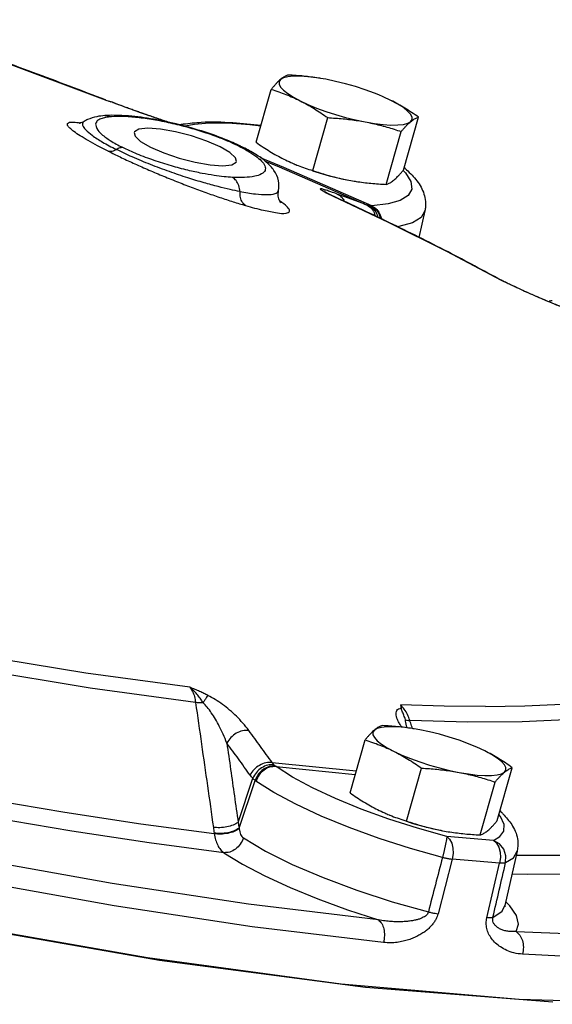
# Model space of a CAD drawing. Units: inches. Extents: x -6 to 132, y -8 to 93.
# Drawn here: x 120 to 123, y 82 to 88 of the extents above; entities that cross this region are included whole.
import ezdxf

# ---------------------------------------------------------------- set-up
doc = ezdxf.new("R2010")
doc.units = ezdxf.units.IN
doc.header["$MEASUREMENT"] = 0

msp = doc.modelspace()

# ---------------------------------------------------------------- linework, layer by layer
at = {"color": 7, "linetype": 'Continuous'}
for p, q in [((119.6983, 88.1105), (120.4332, 87.8359)), ((121.8903, 87.9815), (121.8647, 87.9855)), ((121.9276, 87.975), (121.8903, 87.9815)), ((121.4557, 87.5483), (121.5572, 87.9066)), ((120.4357, 87.8351), (120.4332, 87.8359)), ((120.4332, 87.8359), (120.4378, 87.8343)), ((120.4378, 87.8343), (120.4357, 87.8351)), ((120.4357, 87.8351), (120.4357, 87.8351)), ((120.4739, 87.8214), (120.4705, 87.8227)), ((120.4306, 87.7291), (120.4311, 87.7291)), ((122.4531, 87.3601), (122.5546, 87.7184)), ((120.2907, 87.6901), (120.2907, 87.6901)), ((120.8035, 87.7037), (120.8035, 87.7037)), ((120.8035, 87.7037), (120.8089, 87.7017)), ((121.8385, 87.3569), (121.9399, 87.7152)), ((122.3371, 87.2628), (122.4386, 87.6211)), ((121.368, 87.5134), (121.3682, 87.5133)), ((121.6438, 87.3776), (121.4856, 87.4422)), ((122.2399, 87.1177), (121.6438, 87.3776)), ((122.4511, 87.358), (122.4674, 87.3419)), ((122.0827, 87.2917), (122.1207, 87.285)), ((122.1199, 87.2851), (122.1209, 87.285)), ((121.6067, 87.2215), (121.6067, 87.2215)), ((121.8964, 87.2258), (121.9149, 87.2162)), ((121.9149, 87.2162), (121.9154, 87.2159)), ((121.9399, 87.2014), (121.934, 87.2036)), ((121.934, 87.2036), (121.9407, 87.201)), ((121.9401, 87.2013), (121.9399, 87.2014)), ((121.9407, 87.201), (121.9399, 87.2014)), ((121.9407, 87.201), (121.9412, 87.2007)), ((122.5985, 87.0841), (122.5578, 86.904)), ((123.1273, 86.6077), (123.1144, 86.6134)), ((123.1144, 86.6134), (123.1298, 86.6064)), ((123.1274, 86.6076), (123.1273, 86.6077)), ((123.2343, 86.5568), (123.2345, 86.5571)), ((122.477, 83.5848), (122.4768, 83.5855)), ((122.526, 83.5745), (122.5005, 83.5784)), ((122.5633, 83.5679), (122.526, 83.5745)), ((122.0914, 83.1412), (122.1929, 83.4995)), ((121.5636, 83.3463), (122.1337, 83.2904)), ((121.5901, 83.3186), (122.1267, 83.2659)), ((122.4742, 82.9498), (122.5756, 83.3081)), ((123.0888, 82.953), (123.1903, 83.3113)), ((121.3334, 82.9412), (121.4325, 83.2396)), ((121.34, 82.9017), (121.4476, 83.2256)), ((122.9729, 82.8558), (123.0743, 83.214)), ((123.1111, 82.9804), (123.1002, 82.9932)), ((123.1352, 82.9266), (123.1111, 82.9804)), ((121.1709, 82.8682), (121.1714, 82.8639)), ((122.7184, 82.8846), (122.7565, 82.8779)), ((122.7556, 82.8781), (122.7566, 82.8779)), ((123.2241, 82.7467), (123.1409, 82.3782)), ((122.7839, 82.6917), (122.6874, 82.3221)), ((123.0181, 82.2943), (123.1044, 82.6648)), ((123.1744, 82.3754), (123.1464, 82.4026)), ((123.0591, 82.2974), (123.1214, 82.3403)), ((123.1214, 82.3403), (123.1408, 82.3776)), ((123.1407, 82.3773), (123.1408, 82.3776)), ((123.1408, 82.3776), (123.1409, 82.3782)), ((123.2159, 82.2022), (123.9749, 82.1703))]:
    msp.add_line(p, q, dxfattribs=at)
for points in [[(121.8647, 87.9855), (121.8063, 87.9926), (121.7534, 87.996), (121.7075, 87.9958), (121.6695, 87.9919), (121.6402, 87.9843), (121.6203, 87.9734)], [(121.6203, 87.9734), (121.6103, 87.9592), (121.6103, 87.9422), (121.6204, 87.9227), (121.6403, 87.9011), (121.6696, 87.878), (121.7077, 87.8538), (121.7537, 87.8291)], [(122.2854, 87.8697), (122.257, 87.881), (122.1941, 87.904), (122.1282, 87.9253), (122.0608, 87.9445), (121.9935, 87.9612), (121.9276, 87.975)], [(122.3683, 87.8322), (122.3155, 87.8569), (122.2854, 87.8697)], [(121.7537, 87.8291), (121.8065, 87.8044), (121.8651, 87.7803), (121.928, 87.7573), (121.9938, 87.736), (122.0612, 87.7168), (122.1286, 87.7001), (122.1944, 87.6863)], [(122.5017, 87.6879), (122.5118, 87.7021), (122.5117, 87.7191), (122.5017, 87.7386), (122.4817, 87.7602), (122.4524, 87.7833), (122.4143, 87.8075), (122.3683, 87.8322)], [(121.4866, 87.6575), (121.4116, 87.6666), (121.263, 87.6768), (121.1375, 87.6771), (121.0385, 87.6691), (120.9717, 87.6564)], [(122.1944, 87.6863), (122.2573, 87.6758), (122.3158, 87.6687), (122.3686, 87.6653), (122.4145, 87.6655), (122.4525, 87.6694), (122.4818, 87.677), (122.5017, 87.6879)], [(120.7213, 87.6436), (120.6609, 87.637), (120.6313, 87.6186), (120.6297, 87.6145)], [(120.6297, 87.6145), (120.6354, 87.5902), (120.6728, 87.5546), (120.7398, 87.5153), (120.8299, 87.4761), (120.9342, 87.4409), (121.0425, 87.413), (121.1443, 87.3953), (121.2295, 87.3895)], [(121.3212, 87.4186), (121.3154, 87.4428), (121.278, 87.4784), (121.211, 87.5178), (121.121, 87.557), (121.0167, 87.5922), (120.9083, 87.62), (120.8065, 87.6378), (120.7213, 87.6436)], [(121.2295, 87.3895), (121.2899, 87.3961), (121.3195, 87.4145), (121.3212, 87.4186)], [(122.2051, 87.123), (121.6145, 87.3804), (121.5142, 87.4214)], [(121.838, 87.3556), (121.8821, 87.3413), (121.9494, 87.3221), (122.0168, 87.3055), (122.0827, 87.2917)], [(122.4674, 87.3419), (122.504, 87.2829), (122.5102, 87.2311), (122.486, 87.1878), (122.4319, 87.154), (122.3492, 87.1304), (122.2399, 87.1177)], [(121.934, 87.2036), (122.35, 87.0071), (122.744, 86.8101), (123.1144, 86.6134)], [(122.5984, 87.0838), (122.5726, 87.0396), (122.5135, 87.0026), (122.423, 86.9768), (122.4142, 86.9758)], [(108.9929, 85.6428), (110.2297, 85.0644), (111.5972, 84.4991), (113.0663, 83.959), (114.6055, 83.4556), (116.1822, 82.9997), (117.7629, 82.6009), (119.3137, 82.2678), (120.8017, 82.0074), (122.1952, 81.8252), (123.4646, 81.7252)], [(121.0072, 83.8564), (120.3006, 83.9525), (119.5444, 84.077)], [(121.0448, 83.7531), (120.3317, 83.8502), (119.5686, 83.9758)], [(123.009, 83.7254), (122.7282, 83.7275), (122.4341, 83.7364)], [(123.009, 83.7254), (123.276, 83.7303), (123.5286, 83.7421)], [(122.5005, 83.5784), (122.442, 83.5855), (122.3892, 83.589), (122.3432, 83.5887), (122.3052, 83.5848), (122.2759, 83.5773), (122.256, 83.5663)], [(123.6013, 83.6368), (123.2581, 83.6225), (122.8895, 83.6206), (122.4968, 83.6311)], [(122.256, 83.5663), (122.246, 83.5522), (122.246, 83.5351), (122.2561, 83.5156), (122.276, 83.4941), (122.3054, 83.4709), (122.3434, 83.4467), (122.3894, 83.422)], [(122.9211, 83.4626), (122.8927, 83.4739), (122.8298, 83.4969), (122.7639, 83.5182), (122.6966, 83.5375), (122.6292, 83.5541), (122.5633, 83.5679)], [(123.004, 83.4252), (122.9512, 83.4498), (122.9211, 83.4626)], [(122.3894, 83.422), (122.4422, 83.3973), (122.5008, 83.3732), (122.5637, 83.3502), (122.6295, 83.3289), (122.6969, 83.3097), (122.7643, 83.293), (122.8301, 83.2793)], [(123.1374, 83.2808), (123.1475, 83.295), (123.1475, 83.312), (123.1374, 83.3315), (123.1174, 83.3531), (123.0881, 83.3762), (123.05, 83.4004), (123.004, 83.4252)], [(124.3137, 81.7084), (123.2361, 81.7402), (122.0305, 81.8455), (120.7193, 82.0223), (119.327, 82.2672), (117.8795, 82.5758), (116.4038, 82.9423), (114.9274, 83.3598)], [(122.3531, 82.9637), (122.1668, 83.0311), (121.9937, 83.1019), (121.8374, 83.1746), (121.7018, 83.2474), (121.5901, 83.3186)], [(122.8301, 83.2793), (122.893, 83.2687), (122.9515, 83.2616), (123.0043, 83.2582), (123.0502, 83.2584), (123.0883, 83.2624), (123.1175, 83.2699), (123.1374, 83.2808)], [(122.7177, 82.7039), (122.501, 82.7647), (122.288, 82.8328), (122.0844, 82.9064), (121.8952, 82.9838), (121.7244, 83.0632), (121.5762, 83.1429), (121.4543, 83.2206)], [(121.1714, 82.8639), (120.6736, 82.9296), (120.1605, 83.007), (119.6761, 83.0887)], [(121.2367, 82.7356), (120.73, 82.8025), (120.2075, 82.8813), (119.6721, 82.9716)], [(122.7465, 82.8457), (122.548, 82.9014), (122.3531, 82.9637)], [(122.4737, 82.9485), (122.5178, 82.9343), (122.5852, 82.9151), (122.6525, 82.8984), (122.7184, 82.8846)], [(123.0634, 82.8191), (123.1062, 82.8454), (123.1323, 82.8811), (123.1352, 82.9266)], [(121.3696, 82.8356), (121.5182, 82.747), (121.6997, 82.6563), (121.9083, 82.5667), (122.137, 82.4812), (122.3777, 82.4028), (122.6218, 82.3342)], [(122.7465, 82.8457), (122.7451, 82.8259), (122.7391, 82.7923), (122.7296, 82.7496), (122.7177, 82.7039)], [(123.0634, 82.8191), (122.9059, 82.8318), (122.7465, 82.8457)], [(122.7465, 82.8457), (122.7656, 82.8274), (122.7799, 82.8001), (122.7881, 82.7663), (122.7895, 82.729), (122.7839, 82.6917)], [(123.0634, 82.8191), (123.0835, 82.8007), (123.0988, 82.7733), (123.1078, 82.7394), (123.1097, 82.7021), (123.1044, 82.6648)], [(123.1455, 82.668), (123.1474, 82.7145), (123.1325, 82.7592), (123.1031, 82.7958), (123.0634, 82.8191)], [(121.2367, 82.7356), (121.3633, 82.6586), (121.5138, 82.5797), (121.685, 82.5006), (121.8733, 82.4233), (122.0745, 82.3494), (122.2838, 82.2805)], [(123.1455, 82.668), (123.1977, 82.7017), (123.2241, 82.7466)], [(123.2177, 82.7181), (123.5754, 82.7199), (123.9336, 82.7343)], [(122.2838, 82.2805), (121.4043, 82.3864), (120.4798, 82.5259), (119.5197, 82.6974)], [(123.1044, 82.6648), (122.9452, 82.6776), (122.7839, 82.6917)], [(124.049, 82.6036), (123.6843, 82.589), (123.2937, 82.587), (123.1887, 82.5896)], [(122.3177, 82.1268), (121.4281, 82.234), (120.4936, 82.3749), (119.5225, 82.5484)], [(123.2159, 82.2022), (123.232, 82.252), (123.2181, 82.3102), (123.1744, 82.3754)], [(124.3864, 82.0128), (124.0279, 82.0154), (123.6522, 82.0271), (123.2602, 82.0476)]]:
    msp.add_lwpolyline(points, dxfattribs=at)
for points in [[(120.4357, 87.8351), (119.9436, 88.0212), (119.4392, 88.2027), (118.9245, 88.3788)], [(121.6731, 88.0038), (121.6631, 88.0003), (121.6529, 87.9956), (121.6425, 87.9896), (121.6316, 87.9823), (121.6203, 87.9734)], [(121.8895, 87.9817), (121.8778, 87.9836), (121.8277, 87.9906), (121.7772, 87.9962), (121.7261, 88.0006), (121.6731, 88.0038)], [(121.6203, 87.9734), (121.6085, 87.9629), (121.5964, 87.951), (121.5839, 87.9377), (121.5709, 87.9229), (121.5572, 87.9066)], [(121.5572, 87.9066), (121.6079, 87.89), (121.6569, 87.872), (121.7055, 87.8518), (121.7537, 87.8291)], [(120.4378, 87.8343), (120.4518, 87.8293)], [(120.4518, 87.8293), (120.4705, 87.8227)], [(120.5406, 87.7964), (120.5053, 87.8095), (120.4705, 87.8227)], [(120.4973, 87.8126), (120.4741, 87.8214)], [(120.7422, 87.7246), (120.7003, 87.7391), (120.6547, 87.7552), (120.6055, 87.7728), (120.5527, 87.792), (120.4973, 87.8126)], [(120.7425, 87.7244), (120.7187, 87.7326), (120.6933, 87.7415), (120.6661, 87.7511), (120.6373, 87.7613), (120.6069, 87.7722), (120.5748, 87.7839), (120.5406, 87.7964)], [(121.7537, 87.8291), (121.8014, 87.8038), (121.848, 87.7764), (121.8938, 87.747), (121.9399, 87.7152)], [(122.5546, 87.7184), (122.5082, 87.7503), (122.4624, 87.7798), (122.4159, 87.8071), (122.3683, 87.8322)], [(120.4311, 87.7291), (120.3754, 87.7217), (120.3139, 87.7024)], [(120.4735, 87.7214), (120.4358, 87.7165), (120.4034, 87.7075)], [(120.4734, 87.7312), (120.4306, 87.7291)], [(120.4311, 87.7291), (120.4383, 87.7293), (120.4396, 87.7293)], [(120.4396, 87.7293), (120.4735, 87.7214)], [(120.7387, 87.7083), (120.5699, 87.7285), (120.4734, 87.7312)], [(121.3453, 87.5185), (121.2813, 87.5483), (121.2011, 87.5809), (121.1042, 87.615), (120.9938, 87.6482), (120.8762, 87.6775), (120.7594, 87.7006), (120.6493, 87.7159), (120.5509, 87.7228), (120.4735, 87.7214)], [(120.7801, 87.7116), (120.7422, 87.7246)], [(120.7874, 87.709), (120.7652, 87.7165), (120.7425, 87.7244)], [(122.5017, 87.6879), (122.513, 87.6968), (122.5239, 87.7042), (122.5343, 87.7101), (122.5445, 87.7148), (122.5546, 87.7184)], [(120.4536, 87.4878), (120.3816, 87.5248), (120.3171, 87.5602), (120.2629, 87.5926), (120.2211, 87.621), (120.1928, 87.6445), (120.1784, 87.6629), (120.1778, 87.676), (120.1913, 87.6836), (120.2193, 87.6853), (120.2618, 87.6809)], [(120.2914, 87.689), (120.2741, 87.6818), (120.2563, 87.6771), (120.2618, 87.6764)], [(120.2618, 87.6809), (120.2664, 87.679)], [(120.2618, 87.6809), (120.2673, 87.68)], [(120.2906, 87.6903), (120.2832, 87.6837), (120.2799, 87.6638), (120.2989, 87.6342), (120.3439, 87.5957), (120.4148, 87.5499), (120.5066, 87.5005)], [(120.3139, 87.7024), (120.2907, 87.6901)], [(120.4034, 87.7075), (120.3791, 87.6928), (120.3678, 87.6712)], [(120.3678, 87.6712), (120.3757, 87.6411), (120.4082, 87.6035), (120.4673, 87.5599), (120.5488, 87.5143)], [(121.3475, 87.5234), (121.245, 87.5681), (121.0849, 87.6249), (120.9134, 87.6726), (120.7387, 87.7083)], [(120.8035, 87.7037), (120.7801, 87.7116)], [(120.8089, 87.7017), (120.7874, 87.709)], [(120.809, 87.7018), (120.8035, 87.7037)], [(120.8654, 87.6825), (120.8089, 87.7017)], [(120.844, 87.69), (120.809, 87.7018)], [(120.8659, 87.6824), (120.844, 87.69)], [(120.9376, 87.6677), (120.9407, 87.6684)], [(120.9407, 87.6684), (120.9496, 87.6701)], [(120.9496, 87.6701), (120.9586, 87.6716)], [(120.9586, 87.6716), (120.9621, 87.6722)], [(120.9621, 87.6722), (121.0835, 87.6844), (121.2972, 87.6816), (121.4881, 87.6632)], [(121.9399, 87.7152), (121.9928, 87.7119), (122.044, 87.7076), (122.0945, 87.702), (122.1446, 87.6949), (122.1944, 87.6863)], [(122.1944, 87.6863), (122.2438, 87.6762), (122.2926, 87.6646), (122.341, 87.6516), (122.3893, 87.6371), (122.4386, 87.6211)], [(122.4386, 87.6211), (122.4523, 87.6375), (122.4653, 87.6522), (122.4778, 87.6655), (122.49, 87.6775), (122.5017, 87.6879)], [(121.3453, 87.5185), (121.3634, 87.5154), (121.368, 87.5134)], [(121.3453, 87.5185), (121.3652, 87.5082)], [(121.3682, 87.5133), (121.3475, 87.5234)], [(121.4557, 87.5483), (121.502, 87.5163), (121.5479, 87.4869), (121.5944, 87.4596), (121.6419, 87.4344)], [(120.4536, 87.4878), (120.4703, 87.4871), (120.4883, 87.4914), (120.5066, 87.5005)], [(120.4536, 87.4878), (120.5333, 87.4489), (120.622, 87.4077), (120.7172, 87.3655), (120.816, 87.3235), (120.9161, 87.2829), (121.0156, 87.2443), (121.1135, 87.2082), (121.2084, 87.175), (121.2992, 87.1453), (121.3838, 87.1199)], [(120.5066, 87.5005), (120.521, 87.5081), (120.5351, 87.5127), (120.5488, 87.5143)], [(121.3461, 87.2142), (121.2785, 87.2283), (121.1982, 87.2477), (121.1031, 87.2737), (120.9925, 87.3075), (120.8683, 87.3495), (120.7401, 87.3976), (120.6162, 87.4492), (120.5066, 87.5005)], [(121.2947, 87.3108), (121.2386, 87.3151), (121.1709, 87.3237), (121.0894, 87.3377), (120.9925, 87.3588), (120.8812, 87.3884), (120.7639, 87.4256), (120.6492, 87.4689), (120.5488, 87.5143)], [(121.4007, 87.4886), (121.4513, 87.4558), (121.4914, 87.4214), (121.5146, 87.3878), (121.5156, 87.3578), (121.4924, 87.3341), (121.4454, 87.3179), (121.3764, 87.3101), (121.2947, 87.3108)], [(121.3652, 87.5082), (121.4007, 87.4886)], [(121.6067, 87.2215), (121.6064, 87.2882), (121.576, 87.3573), (121.5243, 87.4141), (121.451, 87.4673), (121.368, 87.5134)], [(121.6419, 87.4344), (121.6903, 87.4116), (121.7202, 87.3989)], [(121.7202, 87.3989), (121.7249, 87.397)], [(121.7249, 87.397), (121.7389, 87.3914), (121.788, 87.3734), (121.8385, 87.3569)], [(121.8385, 87.3569), (121.8878, 87.3409), (121.9361, 87.3265), (121.9844, 87.3134), (122.0333, 87.3018), (122.0827, 87.2917)], [(122.39, 87.2933), (122.4017, 87.3037), (122.4139, 87.3157), (122.4264, 87.329), (122.4394, 87.3437), (122.4531, 87.3601)], [(122.4584, 87.3774), (122.4648, 87.3718)], [(122.4648, 87.3718), (122.537, 87.2969), (122.5879, 87.2099), (122.6026, 87.1104), (122.5983, 87.0838)], [(121.3461, 87.2142), (121.3374, 87.2551), (121.3195, 87.2887), (121.2947, 87.3108)], [(122.1207, 87.285), (122.1325, 87.2831), (122.1826, 87.2761), (122.2331, 87.2704), (122.2842, 87.2661), (122.3371, 87.2628)], [(122.3371, 87.2628), (122.3472, 87.2664), (122.3574, 87.2711), (122.3678, 87.277), (122.3787, 87.2844), (122.39, 87.2933)], [(121.3461, 87.2142), (121.4505, 87.1984), (121.5306, 87.194), (121.5831, 87.2011), (121.6061, 87.2191), (121.6066, 87.2215)], [(121.3838, 87.1199), (121.3624, 87.1413), (121.3493, 87.1741), (121.3461, 87.2142)], [(121.6245, 87.1374), (121.6161, 87.1496), (121.6055, 87.1827), (121.607, 87.2214)], [(121.9298, 87.2235), (121.9071, 87.2301), (121.8937, 87.2327), (121.8898, 87.2314), (121.8964, 87.2258)], [(121.8964, 87.2258), (121.9033, 87.2215), (121.9119, 87.2163), (121.9222, 87.2104)], [(121.9194, 87.2134), (121.9154, 87.2159)], [(121.94, 87.2013), (121.9328, 87.2055), (121.9194, 87.2134)], [(121.9222, 87.2104), (121.934, 87.2036)], [(121.9622, 87.2129), (121.9298, 87.2235)], [(123.115, 86.6145), (122.7554, 86.8052), (122.3586, 87.0036), (121.9412, 87.2007)], [(122.005, 87.1978), (121.9622, 87.2129)], [(122.2051, 87.123), (122.1052, 87.1608), (122.005, 87.1978)], [(122.005, 87.1978), (122.0371, 87.1735), (122.0521, 87.15)], [(121.3838, 87.1199), (121.5058, 87.0882), (121.5989, 87.0707), (121.6582, 87.0685), (121.6812, 87.0814), (121.6673, 87.1086), (121.6173, 87.1488)], [(122.2207, 87.1187), (122.2126, 87.1205), (122.2051, 87.123)], [(122.2051, 87.123), (122.2372, 87.0987), (122.2575, 87.0614), (122.2603, 87.051)], [(122.2347, 87.1176), (122.2277, 87.1179), (122.2207, 87.1187)], [(122.2207, 87.1187), (122.2533, 87.0942), (122.2752, 87.0566), (122.2795, 87.0421)], [(122.2399, 87.1177), (122.2373, 87.1176), (122.2347, 87.1176)], [(122.2347, 87.1176), (122.2672, 87.093), (122.2901, 87.0552), (122.2965, 87.0342)], [(122.2399, 87.1177), (122.2729, 87.093), (122.2965, 87.0553), (122.3042, 87.0305)], [(123.1273, 86.6073), (123.1144, 86.6134)], [(123.1298, 86.6064), (123.115, 86.6145)], [(123.1786, 86.583), (123.1477, 86.5976), (123.1273, 86.6073)], [(123.1596, 86.5924), (123.1274, 86.6076)], [(123.2345, 86.5571), (123.2103, 86.5685), (123.1596, 86.5924)], [(123.2343, 86.5568), (123.2074, 86.5695), (123.1786, 86.583)], [(123.5208, 86.4336), (123.4606, 86.4581), (123.4014, 86.4829), (123.3436, 86.5077), (123.2876, 86.5325), (123.2343, 86.5568)], [(123.5138, 86.437), (123.4372, 86.4683), (123.3615, 86.5004), (123.2894, 86.5321), (123.2345, 86.5571)], [(123.4615, 86.4747), (123.4399, 86.473)], [(121.0072, 83.8564), (121.0241, 83.8282), (121.037, 83.7928), (121.0448, 83.7531)], [(121.0965, 83.7513), (121.0799, 83.7761), (121.06, 83.8025), (121.0361, 83.8297), (121.0072, 83.8564)], [(121.1282, 83.8012), (121.1015, 83.8142), (121.0726, 83.8276), (121.0413, 83.8416), (121.0072, 83.8564)], [(121.1282, 83.8012), (121.1194, 83.7891), (121.1087, 83.7722), (121.0965, 83.7513)], [(121.4059, 83.5635), (121.3655, 83.6136), (121.3218, 83.6597), (121.2758, 83.7018), (121.2279, 83.7396), (121.1786, 83.773), (121.1282, 83.8012)], [(121.0448, 83.7531), (121.0851, 83.471), (121.1254, 83.1889), (121.1657, 82.9068)], [(121.0965, 83.7513), (121.0697, 83.7509), (121.0448, 83.7531)], [(121.2569, 83.4783), (121.2319, 83.5377), (121.2057, 83.5917), (121.1789, 83.6403), (121.1516, 83.6835), (121.124, 83.7207), (121.0965, 83.7513)], [(122.4422, 83.5858), (122.4301, 83.6045), (122.4178, 83.6269), (122.409, 83.6478), (122.404, 83.6669), (122.4034, 83.6839), (122.4082, 83.6984), (122.4192, 83.7093), (122.437, 83.7154)], [(122.4341, 83.7364), (122.4355, 83.726), (122.437, 83.7154)], [(122.4968, 83.6311), (122.4804, 83.6714), (122.4588, 83.7076), (122.4341, 83.7364)], [(122.4664, 83.6362), (122.4562, 83.6666), (122.445, 83.6939), (122.437, 83.7154)], [(122.3088, 83.5968), (122.2988, 83.5932), (122.2886, 83.5885), (122.2782, 83.5826), (122.2673, 83.5752), (122.256, 83.5663)], [(122.5253, 83.5746), (122.5135, 83.5765), (122.4634, 83.5835), (122.4129, 83.5892), (122.3618, 83.5935), (122.3088, 83.5968)], [(122.4767, 83.5856), (122.4731, 83.5978), (122.4684, 83.6183), (122.4664, 83.6362)], [(122.4664, 83.6362), (122.4792, 83.6324), (122.4968, 83.6311)], [(122.4784, 83.5814), (122.4782, 83.5818), (122.4769, 83.5848)], [(122.5081, 83.5955), (122.4968, 83.6311)], [(122.5142, 83.5764), (122.5081, 83.5955)], [(121.4059, 83.5635), (121.3637, 83.5611), (121.3209, 83.5442), (121.2835, 83.5152), (121.2569, 83.4783)], [(121.5636, 83.3463), (121.4849, 83.4553), (121.4059, 83.5635)], [(122.256, 83.5663), (122.2443, 83.5558), (122.2321, 83.5439), (122.2196, 83.5306), (122.2066, 83.5158), (122.1929, 83.4995)], [(121.2569, 83.4783), (121.2824, 83.2992), (121.3079, 83.1202), (121.3334, 82.9412)], [(121.4141, 83.2617), (121.3357, 83.3704), (121.2569, 83.4783)], [(122.1929, 83.4995), (122.2436, 83.483), (122.2927, 83.4649), (122.3412, 83.4447), (122.3894, 83.422)], [(122.3894, 83.422), (122.4371, 83.3967), (122.4837, 83.3694), (122.5295, 83.34), (122.5756, 83.3081)], [(123.1903, 83.3113), (123.144, 83.3433), (123.0981, 83.3727), (123.0516, 83.4), (123.004, 83.4252)], [(121.5636, 83.3463), (121.5214, 83.344), (121.4784, 83.3272), (121.4409, 83.2984), (121.4141, 83.2617)], [(121.5755, 83.3316), (121.5339, 83.3285), (121.4924, 83.3101), (121.4569, 83.279), (121.4325, 83.2396)], [(121.5861, 83.3217), (121.5446, 83.3184), (121.5039, 83.2992), (121.47, 83.2667), (121.4476, 83.2256)], [(121.5901, 83.3186), (121.549, 83.315), (121.509, 83.2953), (121.4758, 83.2623), (121.4543, 83.2206)], [(121.5755, 83.3316), (121.5692, 83.3388), (121.5636, 83.3463)], [(121.5861, 83.3217), (121.5809, 83.3263), (121.5755, 83.3316)], [(121.5901, 83.3186), (121.5881, 83.3201), (121.5861, 83.3217)], [(121.4325, 83.2396), (121.4228, 83.2505), (121.4141, 83.2617)], [(122.5756, 83.3081), (122.6286, 83.3049), (122.6798, 83.3005), (122.7302, 83.2949), (122.7803, 83.2878), (122.8301, 83.2793)], [(122.8301, 83.2793), (122.8795, 83.2691), (122.9284, 83.2575), (122.9767, 83.2445), (123.025, 83.2301), (123.0743, 83.214)], [(123.0743, 83.214), (123.088, 83.2304), (123.101, 83.2451), (123.1135, 83.2585), (123.1257, 83.2704), (123.1374, 83.2808)], [(123.1374, 83.2808), (123.1488, 83.2897), (123.1596, 83.2971), (123.1701, 83.3031), (123.1802, 83.3077), (123.1903, 83.3113)], [(121.4476, 83.2256), (121.4401, 83.2321), (121.4325, 83.2396)], [(121.4543, 83.2206), (121.4509, 83.223), (121.4476, 83.2256)], [(122.0914, 83.1412), (122.1377, 83.1092), (122.1836, 83.0798), (122.2301, 83.0525), (122.2777, 83.0274)], [(122.2777, 83.0274), (122.326, 83.0046), (122.3559, 82.9918)], [(122.3559, 82.9918), (122.3606, 82.9899)], [(122.3606, 82.9899), (122.3747, 82.9843), (122.4237, 82.9663), (122.4742, 82.9498)], [(123.1079, 83.0185), (123.1189, 83.0079), (123.1356, 82.9908)], [(123.1356, 82.9908), (123.1927, 82.9157), (123.2275, 82.8171), (123.2241, 82.747)], [(121.3334, 82.9412), (121.2999, 82.9231), (121.2565, 82.9103), (121.2095, 82.9046), (121.1657, 82.9068)], [(121.3334, 82.9412), (121.3368, 82.9214), (121.34, 82.9017)], [(122.4742, 82.9498), (122.5235, 82.9338), (122.5718, 82.9194), (122.6202, 82.9064), (122.669, 82.8948), (122.7184, 82.8846)], [(123.0257, 82.8862), (123.0374, 82.8967), (123.0496, 82.9086), (123.0621, 82.9219), (123.0751, 82.9367), (123.0888, 82.953)], [(121.1657, 82.9068), (121.1683, 82.8875), (121.1709, 82.8682)], [(121.34, 82.9017), (121.3065, 82.8835), (121.2628, 82.8707), (121.2153, 82.8654), (121.1709, 82.8682)], [(121.3404, 82.8975), (121.3069, 82.8793), (121.2633, 82.8666), (121.2158, 82.8612), (121.1714, 82.8639)], [(121.1714, 82.8639), (121.1807, 82.8221), (121.195, 82.7859), (121.2138, 82.7567), (121.2366, 82.7356)], [(121.34, 82.9017), (121.3402, 82.8996), (121.3404, 82.8975)], [(121.3404, 82.8975), (121.344, 82.8771), (121.3501, 82.8596), (121.3588, 82.8455), (121.3696, 82.8356)], [(122.7565, 82.8779), (122.7682, 82.876), (122.8183, 82.869), (122.8688, 82.8634), (122.9199, 82.859), (122.9729, 82.8558)], [(122.9729, 82.8558), (122.9829, 82.8593), (122.9931, 82.864), (123.0035, 82.8699), (123.0144, 82.8773), (123.0257, 82.8862)], [(121.3696, 82.8356), (121.3482, 82.7938), (121.3157, 82.7603), (121.2767, 82.7399), (121.2366, 82.7356)], [(122.7177, 82.7039), (122.6697, 82.5188), (122.6218, 82.3342)], [(122.7177, 82.7039), (122.7411, 82.6987), (122.7634, 82.6945), (122.7839, 82.6917)], [(123.0591, 82.2974), (123.1022, 82.4825), (123.1455, 82.668)], [(123.1455, 82.668), (123.1356, 82.6655), (123.1217, 82.6644), (123.1044, 82.6648)], [(122.6218, 82.3342), (122.6182, 82.3249), (122.6116, 82.3155), (122.6015, 82.3063), (122.5878, 82.2977), (122.5707, 82.2899), (122.5507, 82.2832), (122.528, 82.2775), (122.5024, 82.273), (122.4738, 82.2697), (122.4421, 82.2678), (122.4074, 82.2674), (122.3695, 82.2691), (122.3283, 82.2732), (122.2838, 82.2805)], [(122.6874, 82.3221), (122.6813, 82.3033), (122.6722, 82.2835), (122.6597, 82.263), (122.6438, 82.2427), (122.6248, 82.2231), (122.603, 82.2047), (122.5786, 82.1877), (122.5513, 82.172), (122.521, 82.1578), (122.4875, 82.1454), (122.4506, 82.1353), (122.4101, 82.1282), (122.3659, 82.1249), (122.3177, 82.1268)], [(122.6218, 82.3342), (122.645, 82.329), (122.6671, 82.3249), (122.6874, 82.3221)], [(123.1401, 82.3718), (123.1441, 82.3758)], [(122.2838, 82.2805), (122.3057, 82.2563), (122.3197, 82.2189), (122.324, 82.1736), (122.3177, 82.1268)], [(123.1524, 82.074), (123.1112, 82.0967), (123.0773, 82.1234), (123.0504, 82.1534), (123.0304, 82.1863), (123.0179, 82.2217), (123.0139, 82.2585), (123.0181, 82.2943)], [(123.0591, 82.2974), (123.0492, 82.295), (123.0354, 82.294), (123.0181, 82.2943)], [(123.2159, 82.2022), (123.1823, 82.2009), (123.1528, 82.2043), (123.127, 82.2112), (123.1048, 82.2208), (123.0863, 82.2327), (123.0718, 82.2466), (123.0619, 82.2625), (123.0576, 82.2798), (123.0591, 82.2974)], [(123.2159, 82.2022), (123.2416, 82.1776)], [(123.2416, 82.1776), (123.259, 82.1399), (123.2655, 82.0944), (123.2602, 82.0476)], [(123.2602, 82.0476), (123.2017, 82.0568), (123.1524, 82.074)]]:
    msp.add_spline(points, degree=3, dxfattribs=at)

doc.saveas('drawing.dxf')
